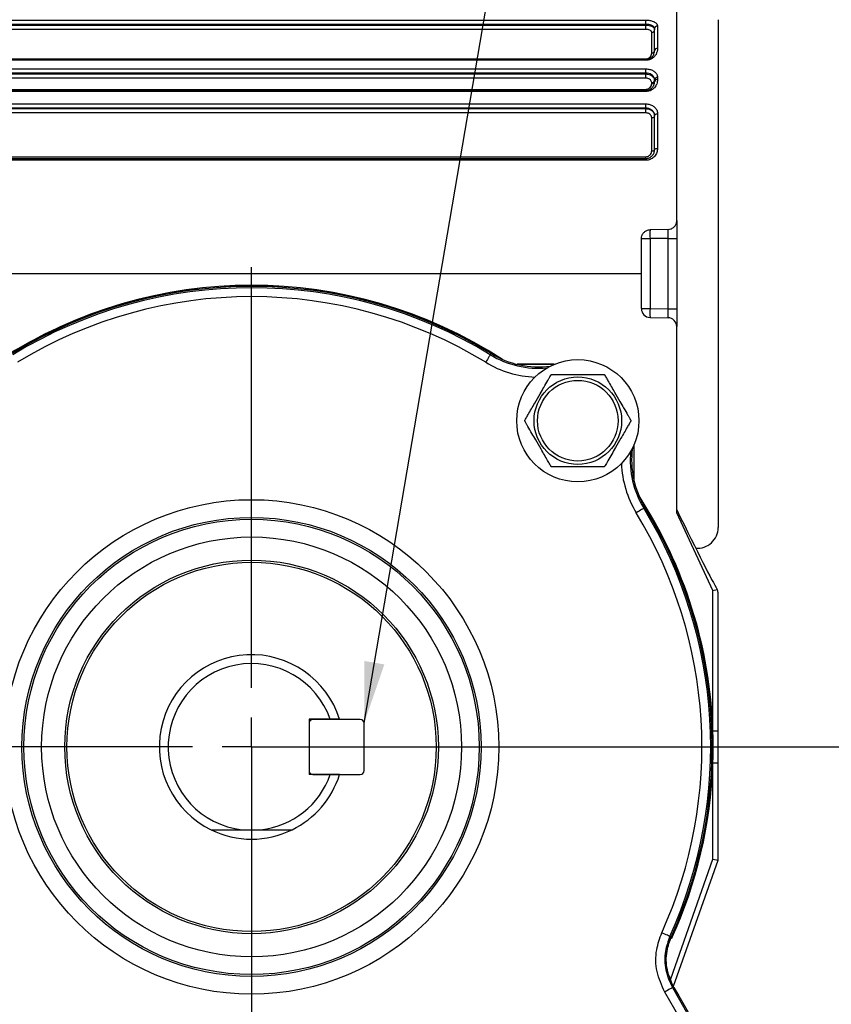
# Model space of a CAD drawing. Extents: x 0.2 to 21.7, y 0.2 to 16.8.
# Drawn here: x 13 to 15.1, y 7.3 to 9.8 of the extents above; entities that cross this region are included whole.
import ezdxf

# ---------------------------------------------------------------- set-up
doc = ezdxf.new("R2010")
doc.units = 0
doc.header["$MEASUREMENT"] = 0
doc.layers.get('0').update_dxf_attribs({"linetype": 'CONTINUOUS'})
doc.layers.add('OBJECT', color=7, linetype='CONTINUOUS')
doc.styles.add('SLDTEXTSTYLE2', font='TXT', dxfattribs={"width": 0.7})
doc.dimstyles.new('SLDDIMSTYLE10', dxfattribs={"dimtxt": 0, "dimasz": 0.156, "dimexe": 0, "dimexo": 0.0625, "dimgap": 0, "dimtad": 0, "dimtih": 1, "dimtoh": 1, "dimdec": 0, "dimrnd": 1e-09, "dimzin": 0, "dimtxsty": 'STANDARD', "dimsah": 1, "dimcen": 0.09, "dimazin": 3, "dimtfac": 0.156, "dimtdec": 0, "dimtofl": 0, "dimtmove": 0, "dimatfit": 3, "dimtolj": 1, "dimtzin": 0})
doc.dimstyles.new('SLDDIMSTYLE7', dxfattribs={"dimtxt": 0.126628, "dimasz": 0.156, "dimexe": 0, "dimexo": 0.0625, "dimgap": 0.031657, "dimtad": 0, "dimtih": 1, "dimtoh": 1, "dimlfac": 1.333333, "dimrnd": 1e-09, "dimzin": 4, "dimtxsty": 'SLDTEXTSTYLE2', "dimsah": 1, "dimcen": 0.09, "dimazin": 3, "dimtfac": 1, "dimtofl": 0, "dimtmove": 0, "dimatfit": 3, "dimtolj": 1, "dimtzin": 12})
doc.dimstyles.new('SLDDIMSTYLE8', dxfattribs={"dimtxt": 0.126628, "dimasz": 0.156, "dimexe": 0, "dimexo": 0.0625, "dimgap": 0.031657, "dimtad": 0, "dimtih": 1, "dimtoh": 1, "dimlfac": 1.333333, "dimrnd": 1e-09, "dimzin": 12, "dimtxsty": 'SLDTEXTSTYLE2', "dimsah": 1, "dimcen": 0.09, "dimazin": 3, "dimtfac": 1, "dimtofl": 0, "dimtmove": 0, "dimatfit": 3, "dimtolj": 1})
doc.dimstyles.new('SLDDIMSTYLE9', dxfattribs={"dimtxt": 0.126628, "dimasz": 0.156, "dimexe": 0, "dimexo": 0.0625, "dimgap": 0.031657, "dimtad": 0, "dimtih": 1, "dimtoh": 1, "dimdec": 3, "dimlfac": 1.333333, "dimrnd": 1e-09, "dimzin": 4, "dimtxsty": 'SLDTEXTSTYLE2', "dimsah": 1, "dimcen": 0.09, "dimazin": 3, "dimtfac": 1, "dimtdec": 3, "dimtofl": 0, "dimtmove": 0, "dimatfit": 3, "dimtolj": 1, "dimtzin": 12})

# ---------------------------------------------------------------- blocks, each defined once
blk = doc.blocks.new('_D_9')
at = {"layer": 'OBJECT'}
for p, q in [((13.5947, 7.9458), (13.5947, 6.2246)), ((14.7197, 6.6146), (14.7197, 6.2246)), ((13.5947, 6.3496), (13.8366, 6.3496)), ((14.7197, 6.3496), (14.4874, 6.3496))]:
    blk.add_line(p, q, dxfattribs=at)
for centre, start, end in [((14.0988, 6.3496), 153.4349, 206.5651), ((14.2253, 6.3496), 333.4349, 26.5651)]:
    blk.add_arc(centre, 0.2232, start, end, dxfattribs=at)
for points in [[(13.5947, 6.3496), (13.7507, 6.3236), (13.7507, 6.3756)], [(14.7197, 6.3496), (14.5637, 6.3756), (14.5637, 6.3236)]]:
    blk.add_solid(points, dxfattribs=at)
at = {"layer": 'OBJECT', "insert": (13.9616, 6.4109), "char_height": 0.125, "attachment_point": 1, "style": 'SLDTEXTSTYLE2'}
blk.add_mtext('1.50', dxfattribs=at)
blk = doc.blocks.new('_D_11')
at = {"layer": 'OBJECT'}
for p, q in [((13.5947, 7.9458), (13.5947, 5.7522)), ((14.9285, 6.7165), (14.9285, 5.7522)), ((13.5947, 5.8772), (13.4381, 5.8772)), ((14.6897, 5.8772), (13.5947, 5.8772)), ((14.9285, 5.8772), (14.7497, 5.8772))]:
    blk.add_line(p, q, dxfattribs=at)
for points in [[(13.5947, 5.8772), (13.7507, 5.8512), (13.7507, 5.9032)], [(14.9285, 5.8772), (14.7725, 5.9032), (14.7725, 5.8512)]]:
    blk.add_solid(points, dxfattribs=at)
at = {"layer": 'OBJECT', "char_height": 0.125, "attachment_point": 1, "style": 'SLDTEXTSTYLE2'}
for s, insert in [('1.79', (12.574, 5.9385)), ('MAX', (13.075, 5.9385))]:
    blk.add_mtext(s, dxfattribs=dict(at, insert=insert))
blk = doc.blocks.new('_D_12')
at = {"layer": 'OBJECT'}
for p, q in [((13.6447, 7.9958), (15.587, 7.9958)), ((15.462, 7.9958), (15.462, 7.4381)), ((15.462, 6.7433), (15.462, 7.2384)), ((14.9455, 6.7433), (15.587, 6.7433))]:
    blk.add_line(p, q, dxfattribs=at)
for points in [[(15.462, 7.9958), (15.436, 7.8398), (15.488, 7.8398)], [(15.462, 6.7433), (15.488, 6.8993), (15.436, 6.8993)]]:
    blk.add_solid(points, dxfattribs=at)
at = {"layer": 'OBJECT', "insert": (15.2115, 7.3996), "char_height": 0.125, "attachment_point": 1, "style": 'SLDTEXTSTYLE2'}
blk.add_mtext('1.670', dxfattribs=at)
blk = doc.blocks.new('SW_CENTERMARKSYMBOL_1')
at = {"layer": 'OBJECT', "color": 0}
for p, q in [((0, 0.15), (0, 1.2188)), ((0, 0), (0, 0.075)), ((-0.15, 0), (-1.2188, 0)), ((0, 0), (-0.075, 0)), ((0, 0), (0, -0.075)), ((0, 0), (0.075, 0)), ((0.15, 0), (1.2188, 0)), ((0, -0.15), (0, -1.2188))]:
    blk.add_line(p, q, dxfattribs=at)

msp = doc.modelspace()

# ---------------------------------------------------------------- linework, layer by layer
at = {"color": 7, "linetype": 'CONTINUOUS'}
for p, q in [((14.674664, 9.332677), (14.674664, 9.890169)), ((12.814664, 9.842112), (14.595914, 9.842112)), ((14.595914, 9.831238), (12.814664, 9.831238)), ((12.814664, 9.829359), (14.595914, 9.829359)), ((14.595914, 9.831238), (14.595914, 9.842112)), ((14.595914, 9.829359), (14.595914, 9.831238)), ((14.595914, 9.81856), (14.595914, 9.829359)), ((14.779664, 9.843067), (14.779664, 8.553067)), ((14.595914, 9.81856), (12.814664, 9.81856)), ((14.610914, 9.758449), (14.610914, 9.810989)), ((14.618414, 9.764317), (14.618414, 9.820486)), ((14.625914, 9.826902), (14.625914, 9.770154)), ((12.814664, 9.743604), (14.595914, 9.743604)), ((12.814664, 9.741817), (14.595914, 9.741817)), ((14.595914, 9.739845), (12.814664, 9.739845)), ((14.595914, 9.739845), (14.595914, 9.741817)), ((12.814664, 9.718178), (14.595914, 9.718178)), ((14.595914, 9.707342), (12.814664, 9.707342)), ((12.814664, 9.705153), (14.595914, 9.705153)), ((14.595914, 9.707342), (14.595914, 9.718178)), ((14.595914, 9.705153), (14.595914, 9.707342)), ((14.595914, 9.694426), (14.595914, 9.705153)), ((14.595914, 9.694426), (12.814664, 9.694426)), ((14.610914, 9.680886), (14.610914, 9.683617)), ((14.618414, 9.685942), (14.618414, 9.691234)), ((14.625914, 9.696319), (14.625914, 9.690971)), ((12.814664, 9.666041), (14.595914, 9.666041)), ((12.814664, 9.663442), (14.595914, 9.663442)), ((14.595914, 9.660662), (12.814664, 9.660662)), ((14.595914, 9.663442), (14.595914, 9.666041)), ((14.595914, 9.660662), (14.595914, 9.663442)), ((12.814664, 9.629157), (14.595914, 9.629157)), ((14.595914, 9.618263), (14.595914, 9.629157)), ((14.595914, 9.618263), (12.814664, 9.618263)), ((12.814664, 9.617079), (14.595914, 9.617079)), ((14.595914, 9.606309), (12.814664, 9.606309)), ((14.595914, 9.617079), (14.595914, 9.618263)), ((14.595914, 9.606309), (14.595914, 9.617079)), ((14.625914, 9.604161), (14.625914, 9.516314)), ((14.610914, 9.509802), (14.610914, 9.593993)), ((14.618414, 9.513067), (14.618414, 9.600017)), ((12.814664, 9.494958), (14.595914, 9.494958)), ((12.814664, 9.490567), (14.595914, 9.490567)), ((14.595914, 9.486005), (12.814664, 9.486005)), ((14.595914, 9.490567), (14.595914, 9.494958)), ((14.595914, 9.486005), (14.595914, 9.490567)), ((14.674664, 9.332677), (14.674664, 9.063456)), ((14.652556, 9.310181), (14.606771, 9.309382)), ((14.584664, 9.198067), (14.584664, 9.286885)), ((14.584664, 9.286885), (14.606771, 9.286885)), ((14.652556, 9.287684), (14.606771, 9.286885)), ((14.606771, 9.286885), (14.606771, 9.109248)), ((14.652556, 9.287684), (14.674664, 9.287684)), ((14.652556, 9.108449), (14.652556, 9.287684)), ((12.670642, 9.198067), (14.584664, 9.198067)), ((14.584664, 9.109248), (14.584664, 9.198067)), ((14.584664, 9.109248), (14.606771, 9.109248)), ((14.606771, 9.109248), (14.652556, 9.108449)), ((14.652556, 9.108449), (14.674664, 9.108449)), ((14.606771, 9.086752), (14.652556, 9.085952)), ((14.674664, 9.063456), (14.674664, 9.063999)), ((14.674664, 8.590343), (14.674664, 9.063456)), ((14.201075, 8.992026), (14.202917, 8.995051)), ((14.363383, 8.967677), (14.269063, 8.967677)), ((14.362761, 8.967416), (14.270154, 8.967416)), ((14.566262, 8.671307), (14.566262, 8.763914)), ((14.566525, 8.670216), (14.566525, 8.764536)), ((14.590873, 8.602228), (14.593898, 8.60407)), ((14.766539, 8.393317), (14.674664, 8.590343)), ((14.766539, 8.393317), (14.777428, 8.395731)), ((14.766539, 8.036903), (14.766539, 8.393317)), ((14.779368, 8.037127), (14.779368, 8.388067)), ((13.740632, 8.065942), (13.740632, 7.925692)), ((13.794498, 8.065942), (13.740632, 8.065942)), ((13.870757, 8.065754), (13.750382, 8.065754)), ((13.880507, 7.935629), (13.880507, 8.056004)), ((14.766539, 8.036903), (14.779368, 8.037127)), ((14.779368, 7.954506), (14.766539, 7.95473)), ((14.766539, 7.710817), (14.766539, 7.95473)), ((14.779368, 7.708617), (14.779368, 7.954506)), ((13.794498, 7.925692), (13.740632, 7.925692)), ((13.750382, 7.925879), (13.870757, 7.925879)), ((13.571122, 7.785348), (13.618205, 7.785348)), ((14.65915, 7.406908), (14.766539, 7.710817)), ((14.666116, 7.388114), (14.779368, 7.708617)), ((14.766539, 7.710817), (14.779368, 7.708617)), ((14.657002, 7.514564), (14.660897, 7.514581)), ((14.663395, 7.384532), (14.866892, 7.032065)), ((14.66737, 7.384729), (14.679479, 7.363757)), ((14.847409, 7.020817), (14.643912, 7.373284)), ((14.679479, 7.363757), (14.928806, 6.930587))]:
    msp.add_line(p, q, dxfattribs=at)
at = {"color": 7, "linetype": 'CONTINUOUS', "flags": 128}
for points in [[(14.618414, 9.600017), (14.618558, 9.600825), (14.618984, 9.601603), (14.619678, 9.602319), (14.62061, 9.602947), (14.621747, 9.603462), (14.623043, 9.603845), (14.62445, 9.604081), (14.625914, 9.604161)], [(14.610914, 9.593993), (14.612377, 9.594072), (14.613784, 9.594308), (14.61508, 9.594691), (14.616217, 9.595207), (14.61715, 9.595835), (14.617843, 9.596552), (14.618269, 9.59733), (14.618414, 9.598138)], [(14.610914, 9.509802), (14.612377, 9.509865), (14.613784, 9.510051), (14.61508, 9.510352), (14.616217, 9.510758), (14.61715, 9.511253), (14.617843, 9.511817), (14.618269, 9.51243), (14.618414, 9.513067)], [(14.618414, 9.513067), (14.618558, 9.5137), (14.618984, 9.514309), (14.619678, 9.514871), (14.62061, 9.515363), (14.621747, 9.515767), (14.623043, 9.516067), (14.62445, 9.516252), (14.625914, 9.516314)], [(14.201075, 8.992026), (14.200816, 8.9916), (14.200127, 8.990468), (14.199034, 8.988672), (14.197578, 8.98628), (14.195814, 8.983382), (14.193808, 8.980087), (14.191635, 8.976518), (14.189378, 8.972809)], [(14.590873, 8.602228), (14.590447, 8.601969), (14.589315, 8.60128), (14.587519, 8.600187), (14.585127, 8.598731), (14.582229, 8.596967), (14.578934, 8.594961), (14.575365, 8.592788), (14.571656, 8.590531)], [(14.657002, 7.514564), (14.656548, 7.51477), (14.655341, 7.515317), (14.653426, 7.516184), (14.650875, 7.51734), (14.647785, 7.51874), (14.644271, 7.520332), (14.640465, 7.522056), (14.63651, 7.523847)], [(14.663395, 7.384532), (14.662963, 7.384283), (14.661815, 7.38362), (14.659995, 7.382569), (14.65757, 7.381169), (14.654632, 7.379473), (14.65129, 7.377544), (14.647672, 7.375454), (14.643912, 7.373284)], [(14.66737, 7.384729), (14.665226, 7.384622), (14.663395, 7.384532)]]:
    msp.add_lwpolyline(points, dxfattribs=at)
at = {"color": 7, "linetype": 'CONTINUOUS'}
for centre, radius in [((14.423304, 8.824457), 0.15525), ((14.423304, 8.824457), 0.11115), ((14.423304, 8.824457), 0.102375), ((13.594664, 7.995817), 0.628058), ((13.594664, 7.995817), 0.583064), ((13.594664, 7.995817), 0.578272), ((13.594664, 7.995817), 0.533279), ((13.594664, 7.995817), 0.474397), ((13.594664, 7.995817), 0.468938)]:
    msp.add_circle(centre, radius, dxfattribs=at)
for centre, radius, start, end in [((14.611416, 9.817993), 0.007022, 265.900749, 355.209042), ((14.625411, 9.819898), 0.007022, 85.894625, 175.201862), ((14.611641, 9.765246), 0.006836, 263.892835, 352.185274), ((14.625174, 9.763367), 0.006827, 83.783669, 172.00608), ((14.611927, 9.690196), 0.006657, 261.244107, 347.023645), ((14.611937, 9.687459), 0.006652, 261.154282, 346.813553), ((14.6249, 9.68974), 0.006657, 81.242795, 167.022821), ((14.624882, 9.684403), 0.006649, 81.071355, 166.620614), ((14.929638, 9.298133), 0.323063, 178.004696, 181.995304), ((13.594664, 7.995817), 1.172595, 57.064769, 122.935231), ((13.594664, 7.995817), 1.172333, 57.141323, 122.858677), ((13.594664, 7.995817), 1.169804, 58.670324, 121.329676), ((13.594664, 7.995817), 1.166262, 58.670324, 121.329676), ((13.594664, 7.995817), 1.143766, 58.670324, 121.329676), ((14.607164, 9.109248), 0.0225, 180, 269), ((14.929638, 9.098), 0.323063, 178.004696, 181.995304), ((14.652164, 9.063456), 0.0225, 0, 89), ((14.32391, 9.193818), 0.232696, 238.670324, 277.227316), ((14.792665, 8.725063), 0.232696, 172.772684, 211.329676), ((13.594664, 7.995817), 1.172595, 2.007976, 32.935231), ((13.594664, 7.995817), 1.172333, 335.530305, 32.858677), ((13.594664, 7.995817), 1.169804, 335.708348, 31.329676), ((13.594664, 7.995817), 1.143766, 335.62889, 31.329676), ((13.594664, 7.995817), 1.166262, 335.62889, 31.329676), ((14.727164, 8.553067), 0.0525, 265.073113, 0), ((13.594664, 7.995817), 0.234281, 17.416749, 243.943241), ((13.594664, 7.995817), 0.211781, 19.336767, 263.617834), ((13.750382, 8.056004), 0.00975, 90, 180), ((13.870757, 8.056004), 0.00975, 0, 90), ((13.594664, 7.995817), 1.185424, 358.00292, 1.99708), ((13.594664, 7.995817), 1.172595, 335.471094, 357.992024), ((13.750382, 7.935629), 0.00975, 180, 270), ((13.870757, 7.935629), 0.00975, 270, 0), ((13.594664, 7.995817), 0.211781, 276.382166, 340.663233), ((13.594664, 7.995817), 0.234281, 296.056759, 342.583251), ((13.594664, 7.995817), 0.234281, 243.943241, 296.056759)]:
    msp.add_arc(centre, radius, start, end, dxfattribs=at)
at = {"color": 8, "linetype": 'CONTINUOUS'}
for centre, radius, start, end in [((14.32391, 9.193818), 0.236238, 238.670324, 275.126714), ((14.32391, 9.193818), 0.258734, 238.670324, 267.927362), ((14.792665, 8.725063), 0.236238, 174.873286, 211.329676), ((14.792665, 8.725063), 0.258734, 182.072638, 211.329676)]:
    msp.add_arc(centre, radius, start, end, dxfattribs=at)
at = {"color": 7, "linetype": 'CONTINUOUS'}
for centre, major_axis, ratio, start_param, end_param in [((14.652164, 9.28767), (0.000393, 0.02251), 0.0174285, 4.71330218, 6.28379392), ((14.652164, 9.108463), (-0.000393, 0.02251), 0.0174285, 3.14098404, 4.71147578), ((14.405433, 9.198067), (-0.377814, 0.809978), 0.0158188, 2.39731056, 2.9965423), ((14.779368, 9.198067), (0, 0.81), 0.01745506, 3.00392085, 3.14159265)]:
    msp.add_ellipse(centre, major_axis=major_axis, ratio=ratio, start_param=start_param, end_param=end_param, dxfattribs=at)
for points, knots in [([(14.595914, 9.842112), (14.599274, 9.84195), (14.606003, 9.841628), (14.614967, 9.839096), (14.621753, 9.835309), (14.625388, 9.831006), (14.625763, 9.828077), (14.625914, 9.826902)], [0, 0, 0, 0, 0.212431446, 0.425291544, 0.639530197, 0.855457726, 1, 1, 1, 1]), ([(14.618414, 9.820486), (14.618301, 9.821326), (14.618019, 9.823423), (14.615287, 9.826473), (14.610196, 9.829135), (14.603476, 9.830901), (14.598434, 9.831126), (14.595914, 9.831238)], [0, 0, 0, 0, 0.14390337, 0.35923477, 0.57345649, 0.78680449, 1, 1, 1, 1]), ([(14.595914, 9.829359), (14.59755, 9.829303), (14.601712, 9.829161), (14.608035, 9.827755), (14.613767, 9.825068), (14.617664, 9.821482), (14.618164, 9.818765), (14.618414, 9.817407)], [0, 0, 0, 0, 0.13926123, 0.35412088, 0.56942712, 0.78472243, 1, 1, 1, 1]), ([(14.610914, 9.810989), (14.610747, 9.811854), (14.610413, 9.813585), (14.607811, 9.815856), (14.603989, 9.817551), (14.599777, 9.818435), (14.597004, 9.818525), (14.595914, 9.81856)], [0, 0, 0, 0, 0.21433557, 0.42913853, 0.64458718, 0.8601352, 1, 1, 1, 1]), ([(14.625914, 9.770154), (14.625246, 9.765027), (14.624218, 9.757125), (14.616805, 9.747745), (14.609546, 9.742758), (14.602363, 9.740222), (14.597843, 9.739958), (14.595914, 9.739845)], [0, 0, 0, 0, 0.3958248, 0.61008312, 0.77704995, 0.90484332, 1, 1, 1, 1]), ([(14.595914, 9.741817), (14.597368, 9.741903), (14.60084, 9.742108), (14.606294, 9.744057), (14.611701, 9.747794), (14.617206, 9.754798), (14.617935, 9.760543), (14.618414, 9.764317)], [0, 0, 0, 0, 0.08466625, 0.20215228, 0.36418816, 0.58238219, 1, 1, 1, 1]), ([(14.595914, 9.743604), (14.597183, 9.7437), (14.599711, 9.74389), (14.603501, 9.74544), (14.607353, 9.748363), (14.610329, 9.752964), (14.610715, 9.756581), (14.610914, 9.758449)], [0, 0, 0, 0, 0.12462664, 0.2482435, 0.43064495, 0.70612049, 1, 1, 1, 1]), ([(14.595914, 9.718178), (14.599286, 9.717942), (14.606037, 9.717467), (14.615026, 9.713757), (14.621807, 9.708253), (14.6254, 9.70209), (14.625768, 9.69796), (14.625914, 9.696319)], [0, 0, 0, 0, 0.213505978, 0.427465069, 0.6422652, 0.857817837, 1, 1, 1, 1]), ([(14.618414, 9.691234), (14.618304, 9.692451), (14.618028, 9.695514), (14.615327, 9.700065), (14.610238, 9.704109), (14.603498, 9.706823), (14.598442, 9.707169), (14.595914, 9.707342)], [0, 0, 0, 0, 0.14146395, 0.35623273, 0.57092351, 0.78547394, 1, 1, 1, 1]), ([(14.595914, 9.705153), (14.597495, 9.705081), (14.601597, 9.704893), (14.607878, 9.703005), (14.613639, 9.69934), (14.61763, 9.694392), (14.61815, 9.690617), (14.618414, 9.688701)], [0, 0, 0, 0, 0.13466325, 0.34938958, 0.564101554, 0.778768304, 1, 1, 1, 1]), ([(14.610914, 9.683617), (14.610913, 9.683655), (14.610907, 9.684914), (14.610283, 9.687404), (14.607746, 9.69062), (14.603877, 9.693022), (14.599701, 9.694256), (14.596968, 9.694378), (14.595914, 9.694426)], [0, 0, 0, 0, 0.00663563, 0.22022259, 0.43429826, 0.64914798, 0.86466134, 1, 1, 1, 1]), ([(14.625914, 9.690971), (14.625514, 9.68715), (14.624762, 9.679954), (14.618976, 9.670696), (14.611395, 9.664509), (14.603486, 9.661193), (14.598242, 9.660825), (14.595914, 9.660662)], [0, 0, 0, 0, 0.27819461, 0.52394918, 0.71508899, 0.87347109, 1, 1, 1, 1]), ([(14.595914, 9.663442), (14.597667, 9.663565), (14.601671, 9.663848), (14.607652, 9.666372), (14.613312, 9.671005), (14.617574, 9.677863), (14.61812, 9.683118), (14.618414, 9.685942)], [0, 0, 0, 0, 0.11674964, 0.26662127, 0.45514813, 0.70732369, 1, 1, 1, 1]), ([(14.595914, 9.666041), (14.597304, 9.666155), (14.600077, 9.666382), (14.604123, 9.668217), (14.607878, 9.671425), (14.610452, 9.675929), (14.610766, 9.679299), (14.610914, 9.680886)], [0, 0, 0, 0, 0.15146763, 0.30204739, 0.50281881, 0.76584495, 1, 1, 1, 1]), ([(14.595914, 9.629157), (14.599276, 9.628886), (14.606007, 9.628342), (14.614974, 9.624102), (14.621758, 9.617823), (14.625389, 9.610777), (14.625764, 9.606053), (14.625914, 9.604161)], [0, 0, 0, 0, 0.21255517, 0.42553948, 0.63984529, 0.85574035, 1, 1, 1, 1]), ([(14.618414, 9.600017), (14.618301, 9.601404), (14.61802, 9.60487), (14.615291, 9.610019), (14.610201, 9.614593), (14.603478, 9.617672), (14.598435, 9.618066), (14.595914, 9.618263)], [0, 0, 0, 0, 0.14360704, 0.35888225, 0.57316371, 0.78664842, 1, 1, 1, 1]), ([(14.595914, 9.617079), (14.597553, 9.61699), (14.601717, 9.616763), (14.608041, 9.614518), (14.61377, 9.610244), (14.617664, 9.604561), (14.618164, 9.600279), (14.618414, 9.598138)], [0, 0, 0, 0, 0.13951361, 0.35436155, 0.56959038, 0.78480072, 1, 1, 1, 1]), ([(14.610914, 9.593993), (14.610747, 9.595388), (14.610413, 9.59818), (14.607813, 9.601876), (14.603993, 9.60465), (14.59978, 9.606104), (14.597006, 9.606251), (14.595914, 9.606309)], [0, 0, 0, 0, 0.21424191, 0.42894937, 0.64431812, 0.85987123, 1, 1, 1, 1]), ([(14.625914, 9.516314), (14.625536, 9.512653), (14.624781, 9.505329), (14.61876, 9.495648), (14.610079, 9.488893), (14.601879, 9.486241), (14.597196, 9.486056), (14.595914, 9.486005)], [0, 0, 0, 0, 0.24439965, 0.48881549, 0.71634368, 0.92228324, 1, 1, 1, 1]), ([(14.595914, 9.490567), (14.596876, 9.490604), (14.600401, 9.490743), (14.606597, 9.492738), (14.613106, 9.497788), (14.617579, 9.504972), (14.618134, 9.510356), (14.618414, 9.513067)], [0, 0, 0, 0, 0.07552098, 0.27658265, 0.50220893, 0.74933293, 1, 1, 1, 1]), ([(14.595914, 9.494958), (14.597486, 9.495101), (14.600627, 9.495388), (14.604848, 9.497599), (14.608221, 9.5009), (14.610487, 9.50513), (14.610772, 9.508255), (14.610914, 9.509802)], [0, 0, 0, 0, 0.19110592, 0.38154672, 0.57819063, 0.79107543, 1, 1, 1, 1]), ([(14.652556, 9.310181), (14.655059, 9.310469), (14.660063, 9.311045), (14.666683, 9.314968), (14.67167, 9.320665), (14.674293, 9.326926), (14.674559, 9.33105), (14.674664, 9.332677)], [0, 0, 0, 0, 0.21354935, 0.42705671, 0.64158938, 0.85860946, 1, 1, 1, 1]), ([(14.584664, 9.286885), (14.584916, 9.289433), (14.585421, 9.294529), (14.589353, 9.301306), (14.595132, 9.306396), (14.601328, 9.308969), (14.605314, 9.309271), (14.606771, 9.309382)], [0, 0, 0, 0, 0.21937707, 0.43876177, 0.65776299, 0.87494111, 1, 1, 1, 1]), ([(14.288204, 8.824457), (14.28828, 8.824588), (14.28843, 8.824848), (14.289728, 8.827096), (14.292541, 8.831969), (14.300642, 8.846), (14.312959, 8.867334), (14.326255, 8.890363), (14.337396, 8.90966), (14.34528, 8.923315), (14.350846, 8.932955), (14.353625, 8.93777), (14.355246, 8.940576), (14.355724, 8.941406), (14.355749, 8.941449), (14.355754, 8.941457)], [0, 0, 0, 0, 0.02754941, 0.05501226, 0.09972669, 0.17601958, 0.39601289, 0.57382325, 0.69609172, 0.83138978, 0.88213602, 0.93320197, 0.96534057, 0.99300223, 1, 1, 1, 1]), ([(14.355754, 8.941457), (14.355885, 8.941457), (14.356151, 8.941457), (14.358537, 8.941457), (14.363842, 8.941457), (14.378759, 8.941457), (14.399754, 8.941457), (14.432555, 8.941457), (14.458886, 8.941457), (14.4793, 8.941457), (14.485588, 8.941457), (14.489527, 8.941457), (14.490781, 8.941457), (14.490843, 8.941457), (14.490854, 8.941457)], [0, 0, 0, 0, 0.02567643, 0.05252237, 0.09590696, 0.16889309, 0.3701112, 0.50017828, 0.81341462, 0.86922815, 0.92538829, 0.95885192, 0.99261783, 1, 1, 1, 1]), ([(14.490854, 8.941457), (14.49093, 8.941327), (14.49108, 8.941066), (14.492378, 8.938818), (14.495191, 8.933946), (14.503292, 8.919914), (14.515609, 8.89858), (14.528905, 8.875551), (14.540046, 8.856255), (14.54793, 8.8426), (14.553496, 8.832959), (14.556276, 8.828145), (14.557896, 8.825338), (14.558374, 8.824509), (14.558399, 8.824466), (14.558404, 8.824457)], [0, 0, 0, 0, 0.02754942, 0.05501228, 0.09972672, 0.1760195, 0.39601302, 0.57382344, 0.69609179, 0.83138934, 0.88213611, 0.93320219, 0.9653404, 0.99300222, 1, 1, 1, 1]), ([(14.355754, 8.707457), (14.355679, 8.707588), (14.355529, 8.707848), (14.354231, 8.710096), (14.351418, 8.714969), (14.343317, 8.729), (14.331, 8.750334), (14.317703, 8.773363), (14.306563, 8.79266), (14.298679, 8.806315), (14.293113, 8.815955), (14.290333, 8.82077), (14.288713, 8.823576), (14.288234, 8.824406), (14.288209, 8.824449), (14.288204, 8.824457)], [0, 0, 0, 0, 0.027549408, 0.055012265, 0.099726587, 0.176019617, 0.396012927, 0.573823141, 0.696091619, 0.831389831, 0.882135939, 0.933202004, 0.965340604, 0.993002225, 1, 1, 1, 1]), ([(14.558404, 8.824457), (14.558329, 8.824327), (14.558179, 8.824066), (14.556881, 8.821818), (14.554068, 8.816946), (14.545966, 8.802914), (14.533649, 8.781581), (14.520354, 8.758551), (14.509213, 8.739255), (14.501329, 8.7256), (14.495763, 8.71596), (14.492983, 8.711145), (14.491363, 8.708338), (14.490884, 8.707509), (14.490859, 8.707466), (14.490854, 8.707457)], [0, 0, 0, 0, 0.027549404, 0.055012183, 0.099726609, 0.176019488, 0.396012762, 0.573823102, 0.696092274, 0.831389614, 0.882136361, 0.933201982, 0.965340577, 0.993002233, 1, 1, 1, 1]), ([(14.490854, 8.707457), (14.490724, 8.707457), (14.490457, 8.707457), (14.488072, 8.707457), (14.482767, 8.707457), (14.46785, 8.707457), (14.446854, 8.707457), (14.414053, 8.707457), (14.387723, 8.707457), (14.367309, 8.707457), (14.36102, 8.707457), (14.357082, 8.707457), (14.355828, 8.707457), (14.355766, 8.707457), (14.355754, 8.707457)], [0, 0, 0, 0, 0.02567644, 0.052523029, 0.095906627, 0.168892779, 0.370112353, 0.500178047, 0.813415897, 0.869228115, 0.925388269, 0.958851909, 0.992617831, 1, 1, 1, 1]), ([(13.818204, 8.065942), (13.812413, 8.065942), (13.804524, 8.065942), (13.796604, 8.065942), (13.794498, 8.065942)], [0, 0, 0, 0, 0.7340974, 1, 1, 1, 1]), ([(13.818204, 7.925692), (13.812413, 7.925692), (13.804524, 7.925692), (13.796604, 7.925692), (13.794498, 7.925692)], [0, 0, 0, 0, 0.7340974, 1, 1, 1, 1]), ([(13.491753, 7.785348), (13.505857, 7.785348), (13.5315, 7.785348), (13.558826, 7.785348), (13.571122, 7.785348)], [0, 0, 0, 0, 0.55003115, 1, 1, 1, 1]), ([(13.618205, 7.785348), (13.628965, 7.785348), (13.650674, 7.785348), (13.676974, 7.785348), (13.692371, 7.785348), (13.697574, 7.785348)], [0, 0, 0, 0, 0.39416544, 0.79528555, 1, 1, 1, 1]), ([(14.643912, 7.373284), (14.636272, 7.390233), (14.620991, 7.424132), (14.620149, 7.477982), (14.631442, 7.50964), (14.63651, 7.523847)], [0, 0, 0, 0, 0.35535122, 0.71070256, 1, 1, 1, 1]), ([(14.657002, 7.514564), (14.652625, 7.502294), (14.642871, 7.474954), (14.643599, 7.428446), (14.656796, 7.39917), (14.663395, 7.384532)], [0, 0, 0, 0, 0.28929804, 0.64464868, 1, 1, 1, 1]), ([(14.66737, 7.384729), (14.660772, 7.399367), (14.647575, 7.428643), (14.646851, 7.475082), (14.656554, 7.502369), (14.660897, 7.514581)], [0, 0, 0, 0, 0.355867878, 0.71173694, 1, 1, 1, 1])]:
    msp.add_open_spline(points, degree=3, knots=knots, dxfattribs=at)

# ---------------------------------------------------------------- block references
at = {"layer": 'OBJECT'}
msp.add_blockref('SW_CENTERMARKSYMBOL_1', (13.594664, 7.995817), dxfattribs=at)

# ---------------------------------------------------------------- dimensions: what is measured, and where the dimension line sits
for base, p1, p2, text, dimstyle, picture, middle in [((13.594664, 5.877175), (14.92852, 6.743317), (13.594664, 7.995817), '<> MAX ', 'SLDDIMSTYLE8', '_D_11', (12.974826, 5.877175)), ((14.719664, 6.349616), (13.594664, 7.995817), (14.719664, 6.664576), '(<>)', 'SLDDIMSTYLE7', '_D_9', (14.162035, 6.349616))]:
    dim = msp.add_linear_dim(base=base, p1=p1, p2=p2, text=text, dimstyle=dimstyle, dxfattribs=at)
    dim.commit()
    dim.dimension.update_dxf_attribs({"geometry": picture, "text_midpoint": middle, "dimtype": 160})
dim = msp.add_linear_dim(base=(15.461978, 6.743317), p1=(13.594664, 7.995817), p2=(14.895509, 6.743317), angle=90, dimstyle='SLDDIMSTYLE9', dxfattribs=at)
dim.commit()
dim.dimension.update_dxf_attribs({"geometry": '_D_12', "text_midpoint": (15.461978, 7.338263), "dimtype": 160})

# ---------------------------------------------------------------- leaders
msp.add_leader([(13.880507, 8.056004), (14.297555, 10.503005)], dimstyle='SLDDIMSTYLE10', dxfattribs=at)

doc.saveas('drawing.dxf')
